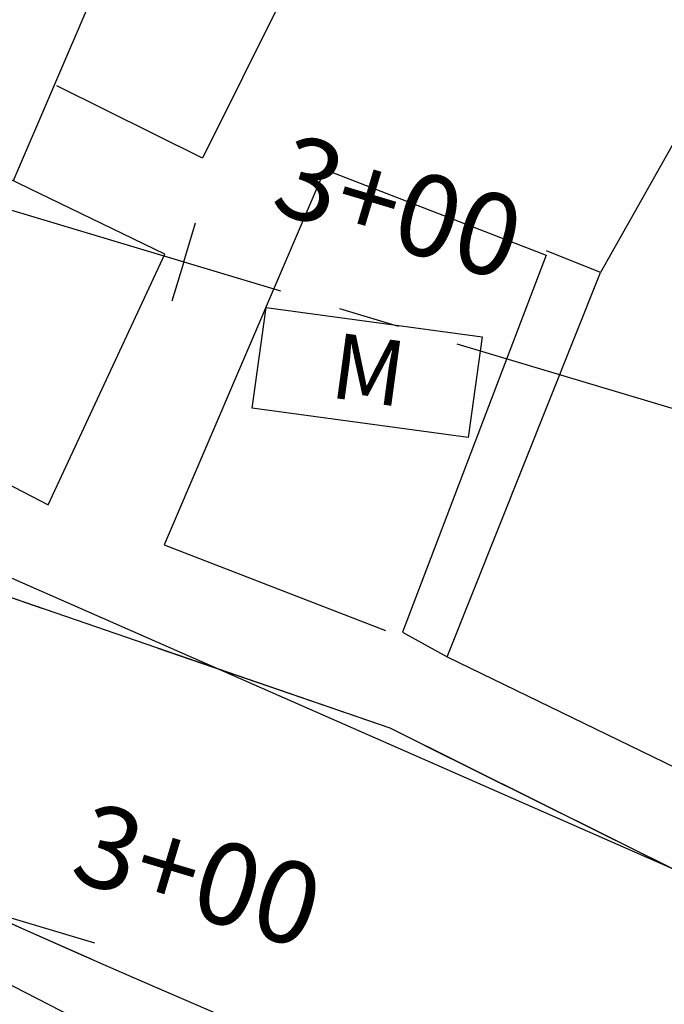
# Model space of a CAD drawing. Extents: x 176762 to 177955, y 670327 to 670628.
# Drawn here: x 176908 to 176915, y 670518 to 670530 of the extents above; entities that cross this region are included whole.
import ezdxf

# ---------------------------------------------------------------- set-up
doc = ezdxf.new("R2010")
doc.units = 0
doc.header["$MEASUREMENT"] = 0
for name, pattern in [('ACAD_ISO07W100', [3.5, 0.5, -3]), ('CENTER', [2, 1.25, -0.25, 0.25, -0.25]), ('DASHED', [0.75, 0.5, -0.25]), ('DASHEDX2', [1.5, 1, -0.5])]:
    doc.linetypes.add(name, pattern=pattern)
for name, color, linetype in [('CERCAMADEIRA', 2, 'CONTINUOUS'), ('SANGA', 4, 'CONTINUOUS'), ('T-EDIF-ALV', 1, 'CONTINUOUS'), ('T-EDIF-MAD', 1, 'CONTINUOUS'), ('T-EIXOPROJ', 4, 'CENTER'), ('T-MFIO-EXIS', 2, 'DASHED'), ('T-TOPOG', 2, 'ACAD_ISO07W100'), ('TEXTO', 2, 'CONTINUOUS')]:
    doc.layers.add(name, color=color, linetype=linetype)
doc.styles.add('ROMANS', font='LUCON.TTF', dxfattribs={"height": 1})
doc.styles.get("Standard").update_dxf_attribs({"font": 'SERIA'})
doc.linetypes.add('MADEIRA', pattern='A,2.5,-0.01,["|",Standard,S=0.1,R=0,X=-0.0001,Y=-0.1],-0.01', length=2.52)

msp = doc.modelspace()

# ---------------------------------------------------------------- linework, layer by layer
at = {"layer": 'CERCAMADEIRA', "linetype": 'MADEIRA', "ltscale": 3}
msp.add_line((176902.421, 670525.702, 1.713), (176923.405, 670516.476, 1.547), dxfattribs=at)
msp.add_line((176902.421, 670525.702, 1.713), (176923.405, 670516.476, 1.547), dxfattribs=at)
msp.add_line((176902.421, 670525.702, 1.713), (176923.405, 670516.476, 1.547), dxfattribs=at)
at = {"layer": 'SANGA', "linetype": 'Continuous', "ltscale": 3}
msp.add_arc((176982.342, 670662.172, 1.346), 162.007, 241.65538, 256.58754, dxfattribs=at)
msp.add_arc((176982.342, 670662.172, 1.346), 162.007, 241.65538, 256.58754, dxfattribs=at)
msp.add_arc((176982.342, 670662.172, 1.346), 162.007, 241.65538, 256.58754, dxfattribs=at)
at = {"layer": 'T-EDIF-ALV', "linetype": 'Continuous', "ltscale": 3}
for p, q in [((176910.744, 670536.003, 3.898), (176907.466, 670528.351, 2.505)), ((176910.744, 670536.003, 3.898), (176907.466, 670528.351, 2.505)), ((176910.744, 670536.003, 3.898), (176907.466, 670528.351, 2.505)), ((176910.744, 670536.003, 3.898), (176907.466, 670528.351, 2.505)), ((176910.744, 670536.003, 3.898), (176907.466, 670528.351, 2.505)), ((176910.744, 670536.003, 3.898), (176907.466, 670528.351, 2.505)), ((176912.909, 670534.912, 3.996), (176909.78, 670528.628, 4.49)), ((176912.909, 670534.912, 3.996), (176909.78, 670528.628, 4.49)), ((176912.909, 670534.912, 3.996), (176909.78, 670528.628, 4.49)), ((176912.909, 670534.912, 3.996), (176909.78, 670528.628, 4.49)), ((176912.909, 670534.912, 3.996), (176909.78, 670528.628, 4.49)), ((176912.909, 670534.912, 3.996), (176909.78, 670528.628, 4.49)), ((176909.318, 670527.453, 3.081), (176903.871, 670530.095, 1.387)), ((176909.318, 670527.453, 3.081), (176903.871, 670530.095, 1.387)), ((176909.318, 670527.453, 3.081), (176903.871, 670530.095, 1.387)), ((176909.318, 670527.453, 3.081), (176903.871, 670530.095, 1.387)), ((176909.318, 670527.453, 3.081), (176903.871, 670530.095, 1.387)), ((176909.318, 670527.453, 3.081), (176903.871, 670530.095, 1.387)), ((176909.78, 670528.628, 4.49), (176907.999, 670529.511, 2.749)), ((176909.78, 670528.628, 4.49), (176907.999, 670529.511, 2.749)), ((176909.78, 670528.628, 4.49), (176907.999, 670529.511, 2.749)), ((176909.78, 670528.628, 4.49), (176907.999, 670529.511, 2.749)), ((176909.78, 670528.628, 4.49), (176907.999, 670529.511, 2.749)), ((176909.78, 670528.628, 4.49), (176907.999, 670529.511, 2.749)), ((176914.641, 670527.23, 1.637), (176913.983, 670527.492, 1.637)), ((176914.641, 670527.23, 1.637), (176913.983, 670527.492, 1.637)), ((176914.641, 670527.23, 1.637), (176913.983, 670527.492, 1.637)), ((176907.893, 670524.387, 2.459), (176909.318, 670527.453, 3.081)), ((176907.893, 670524.387, 2.459), (176909.318, 670527.453, 3.081)), ((176907.893, 670524.387, 2.459), (176909.318, 670527.453, 3.081)), ((176907.893, 670524.387, 2.459), (176909.318, 670527.453, 3.081)), ((176907.893, 670524.387, 2.459), (176909.318, 670527.453, 3.081)), ((176907.893, 670524.387, 2.459), (176909.318, 670527.453, 3.081)), ((176912.77, 670522.529, 1.637), (176914.641, 670527.23, 1.637)), ((176912.77, 670522.529, 1.637), (176914.641, 670527.23, 1.637)), ((176912.77, 670522.529, 1.637), (176914.641, 670527.23, 1.637)), ((176902.654, 670527.113, 2.46), (176907.893, 670524.387, 2.459)), ((176902.654, 670527.113, 2.46), (176907.893, 670524.387, 2.459)), ((176902.654, 670527.113, 2.46), (176907.893, 670524.387, 2.459)), ((176902.654, 670527.113, 2.46), (176907.893, 670524.387, 2.459)), ((176902.654, 670527.113, 2.46), (176907.893, 670524.387, 2.459)), ((176902.654, 670527.113, 2.46), (176907.893, 670524.387, 2.459)), ((176912.222, 670522.833, 1.54), (176912.77, 670522.529, 1.637)), ((176912.222, 670522.833, 1.54), (176912.77, 670522.529, 1.637)), ((176912.222, 670522.833, 1.54), (176912.77, 670522.529, 1.637)), ((176912.222, 670522.833, 1.54), (176912.77, 670522.529, 1.637)), ((176912.222, 670522.833, 1.54), (176912.77, 670522.529, 1.637)), ((176912.222, 670522.833, 1.54), (176912.77, 670522.529, 1.637))]:
    msp.add_line(p, q, dxfattribs=at)
at = {"layer": 'T-EDIF-MAD', "linetype": 'Continuous', "ltscale": 3}
for p, q in [((176916.215, 670530.022, 4.647), (176914.641, 670527.23, 1.637)), ((176916.215, 670530.022, 4.647), (176914.641, 670527.23, 1.637)), ((176916.215, 670530.022, 4.647), (176914.641, 670527.23, 1.637)), ((176911.274, 670528.487, 4.653), (176909.311, 670523.899, 1.911)), ((176911.274, 670528.487, 4.653), (176909.311, 670523.899, 1.911)), ((176911.274, 670528.487, 4.653), (176909.311, 670523.899, 1.911)), ((176911.274, 670528.487, 4.653), (176909.311, 670523.899, 1.911)), ((176911.274, 670528.487, 4.653), (176909.311, 670523.899, 1.911)), ((176911.274, 670528.487, 4.653), (176909.311, 670523.899, 1.911)), ((176911.274, 670528.487, 4.653), (176913.978, 670527.44, 4.589)), ((176911.274, 670528.487, 4.653), (176913.978, 670527.44, 4.589)), ((176911.274, 670528.487, 4.653), (176913.978, 670527.44, 4.589)), ((176911.274, 670528.487, 4.653), (176913.978, 670527.44, 4.589)), ((176911.274, 670528.487, 4.653), (176913.978, 670527.44, 4.589)), ((176911.274, 670528.487, 4.653), (176913.978, 670527.44, 4.589)), ((176913.978, 670527.44, 4.589), (176912.222, 670522.833, 1.54)), ((176913.978, 670527.44, 4.589), (176912.222, 670522.833, 1.54)), ((176913.978, 670527.44, 4.589), (176912.222, 670522.833, 1.54)), ((176913.978, 670527.44, 4.589), (176912.222, 670522.833, 1.54)), ((176913.978, 670527.44, 4.589), (176912.222, 670522.833, 1.54)), ((176913.978, 670527.44, 4.589), (176912.222, 670522.833, 1.54)), ((176909.311, 670523.899, 1.911), (176912.016, 670522.851, 1.847)), ((176909.311, 670523.899, 1.911), (176912.016, 670522.851, 1.847)), ((176909.311, 670523.899, 1.911), (176912.016, 670522.851, 1.847)), ((176909.311, 670523.899, 1.911), (176912.016, 670522.851, 1.847)), ((176909.311, 670523.899, 1.911), (176912.016, 670522.851, 1.847)), ((176909.311, 670523.899, 1.911), (176912.016, 670522.851, 1.847)), ((176912.77, 670522.529, 1.637), (176915.838, 670521.04, 1.463)), ((176912.77, 670522.529, 1.637), (176915.838, 670521.04, 1.463)), ((176912.77, 670522.529, 1.637), (176915.838, 670521.04, 1.463))]:
    msp.add_line(p, q, dxfattribs=at)
at = {"layer": 'T-EIXOPROJ', "ltscale": 3}
msp.add_line((177140.592, 670457.957, 4.916), (176902.831, 670529.376, 0.865), dxfattribs=at)
at = {"layer": 'T-EIXOPROJ'}
for q in [(176909.694, 670527.837), (176909.406, 670526.879)]:
    msp.add_line((176909.55, 670527.358), q, dxfattribs=at)
at = {"layer": 'T-MFIO-EXIS', "linetype": 'Continuous', "ltscale": 3}
for p, q in [((176912.074, 670521.656, 1.28), (176907.366, 670523.278, 1.358)), ((176923.235, 670516.098, 1.442), (176912.074, 670521.656, 1.28))]:
    msp.add_line(p, q, dxfattribs=at)
at = {"layer": 'T-MFIO-EXIS', "linetype": 'DASHEDX2', "ltscale": 3}
for p, q in [((176912.074, 670521.656, 1.28), (176907.366, 670523.278, 1.358)), ((176912.074, 670521.656, 1.28), (176907.366, 670523.278, 1.358)), ((176912.074, 670521.656, 1.28), (176907.366, 670523.278, 1.358)), ((176912.074, 670521.656, 1.28), (176907.366, 670523.278, 1.358)), ((176912.074, 670521.656, 1.28), (176907.366, 670523.278, 1.358)), ((176923.235, 670516.098, 1.442), (176912.074, 670521.656, 1.28)), ((176923.235, 670516.098, 1.442), (176912.074, 670521.656, 1.28))]:
    msp.add_line(p, q, dxfattribs=at)
at = {"layer": 'T-MFIO-EXIS', "linetype": 'Continuous', "ltscale": 3}
msp.add_arc((177020.043, 670772.372, 1.797), 277.02, 245.62075, 252.54005, dxfattribs=at)
at = {"layer": 'T-MFIO-EXIS', "linetype": 'DASHEDX2', "ltscale": 3}
msp.add_arc((177020.043, 670772.372, 1.797), 277.02, 245.62075, 252.54005, dxfattribs=at)
msp.add_arc((177020.043, 670772.372, 1.797), 277.02, 245.62075, 252.54005, dxfattribs=at)
at = {"layer": 'T-TOPOG', "linetype": 'ACAD_ISO07W100', "ltscale": 3}
msp.add_line((176907.023, 670519.463, 1.345), (176926.178, 670513.71, 1.345), dxfattribs=at)
at = {"layer": 'TEXTO'}
for p, q in [((176910.388, 670525.571), (176910.556, 670526.803)), ((176910.388, 670525.571), (176910.556, 670526.803)), ((176910.388, 670525.571), (176910.556, 670526.803)), ((176910.388, 670525.571), (176910.556, 670526.803)), ((176910.388, 670525.571), (176910.556, 670526.803)), ((176910.388, 670525.571), (176910.556, 670526.803)), ((176910.556, 670526.803), (176913.195, 670526.444)), ((176910.556, 670526.803), (176913.195, 670526.444)), ((176910.556, 670526.803), (176913.195, 670526.444)), ((176910.556, 670526.803), (176913.195, 670526.444)), ((176910.556, 670526.803), (176913.195, 670526.444)), ((176910.556, 670526.803), (176913.195, 670526.444)), ((176913.195, 670526.444), (176913.027, 670525.211)), ((176913.195, 670526.444), (176913.027, 670525.211)), ((176913.195, 670526.444), (176913.027, 670525.211)), ((176913.195, 670526.444), (176913.027, 670525.211)), ((176913.195, 670526.444), (176913.027, 670525.211)), ((176913.195, 670526.444), (176913.027, 670525.211)), ((176913.027, 670525.211), (176910.388, 670525.571)), ((176913.027, 670525.211), (176910.388, 670525.571)), ((176913.027, 670525.211), (176910.388, 670525.571)), ((176913.027, 670525.211), (176910.388, 670525.571)), ((176913.027, 670525.211), (176910.388, 670525.571)), ((176913.027, 670525.211), (176910.388, 670525.571))]:
    msp.add_line(p, q, dxfattribs=at)

# ---------------------------------------------------------------- texts
at = {"layer": 'T-EIXOPROJ', "linetype": 'ACAD_ISO07W100', "ltscale": 3}
msp.add_text('3+00', height=1, rotation=343.3057, dxfattribs=at).set_placement((176910.586, 670527.988))
at = {"layer": 'T-TOPOG', "linetype": 'ACAD_ISO07W100', "ltscale": 3}
msp.add_text('3+00', height=1, rotation=343.3057, dxfattribs=at).set_placement((176908.132, 670519.817))
at = {"layer": 'TEXTO', "style": 'ROMANS'}
msp.add_text('M', height=0.8, rotation=352.2482, dxfattribs=at).set_placement((176911.317, 670525.704))
msp.add_text('M', height=0.8, rotation=352.2482, dxfattribs=at).set_placement((176911.317, 670525.704))
msp.add_text('M', height=0.8, rotation=352.2482, dxfattribs=at).set_placement((176911.317, 670525.704))
msp.add_text('M', height=0.8, rotation=352.2482, dxfattribs=at).set_placement((176911.317, 670525.704))
msp.add_text('M', height=0.8, rotation=352.2482, dxfattribs=at).set_placement((176911.317, 670525.704))
msp.add_text('M', height=0.8, rotation=352.2482, dxfattribs=at).set_placement((176911.317, 670525.704))

doc.saveas('drawing.dxf')
